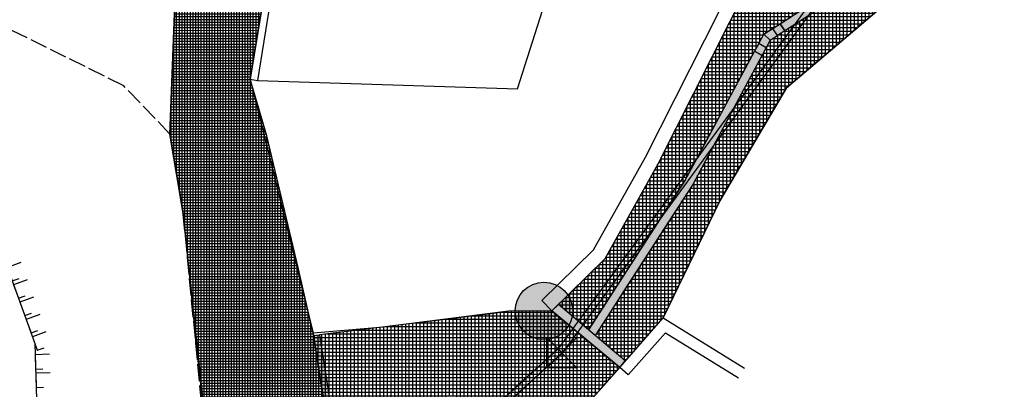
# Model space of a CAD drawing. Units: millimetres. Extents: x 470394 to 940966, y 3925695 to 7852409.
# Drawn here: x 470472 to 470507, y 3925783 to 3925796 of the extents above; entities that cross this region are included whole.
import ezdxf

# ---------------------------------------------------------------- set-up
doc = ezdxf.new("R2010")
doc.units = ezdxf.units.MM
doc.linetypes.add('ACAD_ISO02W100', pattern=[15, 12, -3])
for name, color, linetype in [('DIAS', 1, 'Continuous'), ('FRYDI BLOCK', 46, 'Continuous'), ('kivolithoi gr 2', 53, 'Continuous'), ('MPETA', 31, 'Continuous'), ('ORIO', 203, 'Continuous'), ('PERIFRAKSH', 1, 'LOTBOUND'), ('PODI', 44, 'Continuous'), ('PR_FPTISMOS_NEW', 205, 'Continuous'), ('TOIXOS', 7, 'Continuous'), ('XEROLITHIA', 128, 'Continuous')]:
    doc.layers.add(name, color=color, linetype=linetype)
doc.linetypes.add('LOTBOUND', pattern='A,15.7,-6.3,["x",Standard,S=6.3,R=0,X=-2.2,Y=-2.2],-6.3', length=28.3)
pattern_1 = [(0, (0, -419.2744492441416), (0, 0.127), []), (90, (0, -419.2744492441416), (-0.127, 7.776507174585693e-18), [])]

# ---------------------------------------------------------------- blocks, each defined once
blk = doc.blocks.new('A$C7FB04979')
at = {"layer": 'FRYDI BLOCK'}
blk.add_lwpolyline([(0, 0.4999989778734744), (0, -1.022126525640488e-06), (0.5, -1.022126525640488e-06), (0.5, 0.2499989778734744)], dxfattribs=at)

msp = doc.modelspace()

# ---------------------------------------------------------------- hatches: boundary and pattern name
at = {"layer": 'DIAS', "ltscale": 5}
h = msp.add_hatch(color=4, dxfattribs=at)
edge = h.paths.add_edge_path()
edge.add_arc((470490.5368327631, 3925786.14617688), 1, 0, 360)
at = {"layer": 'kivolithoi gr 2'}
h = msp.add_hatch(dxfattribs=at)
h.set_pattern_fill('NET', color=252, scale=0.04, style=0)
h.set_pattern_definition(pattern_1)
h.paths.add_polyline_path([(470491.0398645749, 3925786.369385863), (470492.6625, 3925787.970150756), (470494.3908808382, 3925791.057875467), (470495.6470590163, 3925793.524766), (470497.1938232718, 3925796.590831574), (470497.6238, 3925797.443150755), (470501.5277, 3925799.451350756), (470505.3719, 3925801.375150756), (470510.1608027687, 3925805.132323038), (470512.6962565256, 3925807.121533727), (470514.1752, 3925808.281850756), (470515.4255, 3925809.987550755), (470516.8981, 3925813.399650755), (470517.4703342078, 3925814.725550756), (470518.3334976555, 3925816.725550756), (470518.3798992931, 3925816.806475982), (470518.4748292087, 3925816.993353824), (470518.8784, 3925816.761950755), (470519.2988783351, 3925817.495271949), (470518.8953075438, 3925817.726675017), (470520.2509, 3925820.090850756), (470522.6426, 3925824.646450756), (470523.1890359002, 3925826.420506643), (470524.240441845, 3925826.075917384), (470524.7726969124, 3925827.699926625), (470525.3604469629, 3925829.493261386), (470525.71465, 3925830.574000755), (470526.0738321603, 3925831.669932356), (470526.7786, 3925831.438950756), (470527.30805023, 3925833.054401917), (470530.4536, 3925834.732150756), (470531.5209408325, 3925835.847623116), (470532.5668229745, 3925836.954698291), (470533.7423, 3925838.198950755), (470535.8209, 3925838.194350756), (470537.5563, 3925838.281150756), (470540.0234, 3925839.578250756), (470542.1827157845, 3925841.005248786), (470542.4330000003, 3925841.170650755), (470543.6502839354, 3925842.54415175), (470544.5673000001, 3925843.578850755), (470546.5633510601, 3925846.440604488), (470547.1168208481, 3925847.273473741), (470547.6702906361, 3925848.106342995), (470548.2237604241, 3925848.939212249), (470548.7772302121, 3925849.772081502), (470549.3307, 3925850.604950756), (470551.0672, 3925851.618050755), (470551.0586, 3925852.865350755), (470552.2469571822, 3925851.489128287), (470551.7010572187, 3925851.017748), (470551.121646033, 3925850.571213856), (470550.6703768388, 3925850.223434751), (470550.1569392383, 3925849.827744394), (470549.7725704084, 3925849.320919846), (470549.2047552336, 3925848.570429477), (470548.2493308432, 3925847.310617296), (470547.4222385134, 3925846.010983085), (470546.720808861, 3925844.90880629), (470545.4742653391, 3925842.950076231), (470544.7692230548, 3925842.313672307), (470543.4734866556, 3925841.14408043), (470541.5041312068, 3925839.665880019), (470540.4398311129, 3925838.867015173), (470539.4091638692, 3925838.332636904), (470538.7140767088, 3925837.972249517), (470536.9335482474, 3925837.408328557), (470536.1340322639, 3925837.155109453), (470535.4547025596, 3925836.939955208), (470534.8246808657, 3925836.736333022), (470534.3132617851, 3925836.35292648), (470532.9767545114, 3925835.35095833), (470531.769077679, 3925834.445573267), (470531.1193944904, 3925833.958511299), (470530.2045556369, 3925833.370195115), (470529.2024904285, 3925832.72578525), (470528.6326479397, 3925832.35932994), (470528.311605752, 3925831.762721298), (470527.483206613, 3925830.223266036), (470526.8116409768, 3925828.975262262), (470526.3294012386, 3925828.079092206), (470525.9128604168, 3925827.30501371), (470525.601044527, 3925826.725550756), (470524.990634014, 3925825.591194584), (470524.5567743864, 3925824.99676769), (470524.3588188776, 3925824.725550756), (470524.0531029056, 3925824.30669225), (470522.8578382924, 3925822.669071724), (470521.8750653867, 3925820.725550756), (470521.1685160918, 3925819.328286584), (470520.3618425074, 3925817.733017711), (470519.8524004981, 3925816.725550756), (470519.4791938912, 3925815.987501445), (470518.7706923244, 3925814.725550756), (470517.6756723839, 3925812.775151162), (470516.9392122054, 3925811.463401868), (470516.4135919777, 3925810.527191083), (470515.8012767214, 3925809.436563065), (470514.9094879204, 3925807.848149511), (470514.2329344675, 3925807.143584222), (470513.5563810146, 3925806.439018932), (470511.5530300871, 3925804.94935792), (470510.5587372169, 3925804.210016997), (470508.5431536117, 3925802.711259953), (470507.2133182614, 3925801.722414791), (470505.8458630935, 3925800.705596109), (470504.7359654098, 3925799.992526686), (470502.9017938509, 3925798.814137296), (470501.5573373761, 3925797.95037227), (470499.8942869543, 3925796.881922068), (470498.7521335631, 3925796.148129512), (470498.185806672, 3925795.78428481), (470497.8669044495, 3925795.191182665), (470496.4624897944, 3925792.579217978), (470495.4540672281, 3925790.703729052), (470494.7516858671, 3925789.615962803), (470493.5855567214, 3925787.809998127), (470493.0429772621, 3925786.969714406), (470492.6381585566, 3925786.342778458), (470492.2340046277, 3925785.716872037), (470492.0857655419, 3925785.487296648)])
h = msp.add_hatch(dxfattribs=at)
h.set_pattern_fill('NET', color=252, scale=0.04, style=0)
h.set_pattern_definition(pattern_1)
h.paths.add_polyline_path([(470493.362866378, 3925784.410218694), (470492.3169642355, 3925785.2923089), (470493.3807400174, 3925786.939473287), (470494.9644275139, 3925789.391675798), (470495.7120579135, 3925790.549316524), (470496.5903776043, 3925792.184576984), (470497.3440542179, 3925793.587776272), (470497.640979568, 3925794.140593532), (470498.125702362, 3925795.043053112), (470498.4094933263, 3925795.571416699), (470498.914290641, 3925795.895730854), (470501.3395305197, 3925797.453860424), (470504.175157368, 3925799.275648891), (470506.0166458822, 3925800.458739161), (470509.1013921513, 3925802.752509158), (470510.8062661187, 3925804.020227282), (470512.7560834563, 3925805.470081538), (470513.7554541517, 3925806.213198253), (470515.1523610607, 3925807.667942319), (470516.3479739603, 3925809.797513505), (470518.2490486683, 3925813.183621102), (470519.7439738055, 3925815.8463136), (470519.879261674, 3925816.113857412), (470520.5745037534, 3925817.488760557), (470521.1347751928, 3925818.596747239), (470521.8252395821, 3925819.962202077), (470522.1070331858, 3925820.519474031), (470522.5680624524, 3925821.431200475), (470523.1145450244, 3925822.511918443), (470524.9836573048, 3925825.072771161), (470525.2450730393, 3925825.430934339), (470525.8479710802, 3925826.551329711), (470525.9417214914, 3925826.725550756), (470526.3179258432, 3925827.424669987), (470527.0525876648, 3925828.789928536), (470527.5205783654, 3925829.659618897), (470528.010355124, 3925830.569795372), (470528.1989300763, 3925830.920233571), (470528.4026709091, 3925831.29885528), (470528.5757856336, 3925831.62056297), (470528.8601022904, 3925832.148922733), (470529.3647578076, 3925832.473457494), (470531.2907252452, 3925833.712012032), (470532.5206552497, 3925834.634080109), (470533.3088811387, 3925835.225006363), (470534.156194038, 3925835.860229646), (470534.4932143898, 3925836.112890941), (470534.9732854677, 3925836.47279615), (470535.5452827641, 3925836.653956559), (470537.141828033, 3925837.159607191), (470538.8292559584, 3925837.694041768), (470540.6000158135, 3925838.61214176), (470541.7854714232, 3925839.501946072), (470543.6644299591, 3925840.912294459), (470544.6849655244, 3925841.833477276), (470545.7055010896, 3925842.754660094), (470546.7554042296, 3925844.404403406), (470547.8084229974, 3925846.059042396), (470548.4958099275, 3925847.139153453), (470550.012459592, 3925849.138991158), (470550.3774748914, 3925849.620296352), (470551.8908017421, 3925850.785225315), (470552.2389300123, 3925851.085831314), (470552.4551456627, 3925851.272531813), (470553.0658, 3925850.735250756), (470552.13515, 3925849.788800756), (470551.6210309061, 3925849.265953266), (470551.2045000001, 3925848.842350756), (470549.5655, 3925846.487050755), (470549.2861, 3925846.605550756), (470547.4303, 3925843.619450755), (470547.6070162199, 3925843.525795123), (470545.0531, 3925839.930950756), (470544.9318283826, 3925839.798965598), (470544.2759, 3925840.401650756), (470541.8277049671, 3925837.737173977), (470541.0164469265, 3925837.900906177), (470540.719, 3925837.861850756), (470539.2194, 3925836.981550755), (470539.5321286485, 3925836.561076566), (470537.1133449601, 3925835.484021524), (470535.7403975413, 3925834.864726509), (470534.6984781636, 3925834.375300072), (470533.7306620519, 3925833.920682563), (470532.8847338431, 3925833.523320119), (470532.3611, 3925833.277350755), (470531.5597204991, 3925832.60591374), (470530.1847, 3925831.453850755), (470529.6279747314, 3925830.589064126), (470528.8352486091, 3925829.35768666), (470528.1694284891, 3925828.323438047), (470527.3673818294, 3925827.077582567), (470526.6865895253, 3925826.02007698), (470526.1283655785, 3925825.152962387), (470525.7291843735, 3925824.532896102), (470525.325293048, 3925823.905513374), (470524.8414254647, 3925823.153899895), (470524.4587998857, 3925822.559550216), (470524.1094893648, 3925821.99998819), (470524.76625, 3925821.590000756), (470524.6374, 3925821.112150756), (470522.7532, 3925818.156250756), (470521.3293, 3925815.645850756), (470520.6357, 3925815.268950756), (470519.8062871252, 3925813.840703058), (470518.6312297279, 3925811.817256023), (470517.7267581882, 3925810.259757419), (470516.5086775399, 3925808.250430751), (470515.732823619, 3925806.982941126), (470515.4111, 3925806.457350756), (470514.4854, 3925805.428550756), (470511.2125766037, 3925803.119966364), (470508.6825, 3925801.335300756), (470506.1502697688, 3925799.549116021), (470502.8796, 3925797.242050756), (470500.92555, 3925795.577300756), (470498.9715, 3925793.912550756), (470497.4761448101, 3925791.373484171), (470496.6575, 3925789.983450755), (470495.8339276669, 3925788.27680099), (470495.2326988655, 3925787.030903148), (470494.6894, 3925785.905050755)])
h = msp.add_hatch(dxfattribs=at)
h.set_pattern_fill('NET', color=251, scale=0.03, style=0)
h.set_pattern_definition([(0, (0, -419.2744492441416), (0, 0.09524999999999999), []), (90, (0, -419.2744492441416), (-0.09524999999999999, 5.832380380939269e-18), [])])
h.paths.add_polyline_path([(470477.7821, 3925798.191950756), (470477.7003, 3925797.121650755), (470477.5216, 3925792.303950755), (470477.9842, 3925789.533750756), (470478.4627586203, 3925784.610718152), (470479.0079, 3925779.869350756), (470480.6209, 3925772.435750755), (470484.2445996992, 3925774.304650406), (470483.3831151455, 3925779.796064461), (470482.5216302955, 3925785.287478154), (470482.5067760346, 3925785.366916193), (470481.7539747356, 3925788.632049082), (470480.89, 3925792.246050755), (470480.3154, 3925794.213150756), (470480.8791528611, 3925797.689742722)])
h = msp.add_hatch(dxfattribs=at)
h.set_pattern_fill('NET', color=252, scale=0.04, style=0)
h.set_pattern_definition(pattern_1)
h.paths.add_polyline_path([(470482.5216302955, 3925785.287478154), (470489.3047, 3925786.139650756), (470490.815099996, 3925786.147650752), (470493.170533872, 3925784.179983581), (470492.1132127474, 3925782.979120547), (470491.7828, 3925782.603850755), (470491.3135, 3925782.922850756), (470487.2228, 3925783.168450756), (470483.6102000001, 3925782.744750755), (470482.9370952974, 3925782.639155086), (470482.7997295001, 3925783.51477399), (470482.6880121665, 3925784.22690038)])
msp.add_hatch(color=252, dxfattribs=at).paths.add_polyline_path([(470482.5216302957, 3925785.287478154), (470482.7201415725, 3925785.31183535), (470484.4148505084, 3925774.512215307), (470484.2446052271, 3925774.304656835)])
at = {"layer": 'MPETA'}
h = msp.add_hatch(color=3, dxfattribs=at)
h.paths.add_polyline_path([(470498.4094933263, 3925795.571416699), (470498.267481628, 3925795.307018533), (470498.0090317166, 3925795.455514429), (470498.1858066738, 3925795.784284813)])
h.paths.add_polyline_path([(470498.4094933263, 3925795.571416699), (470498.6618919836, 3925795.733573777), (470498.4997349061, 3925795.985972434), (470498.1858066736, 3925795.784284813)])
h.paths.add_polyline_path([(470528.8601022904, 3925832.148922733), (470528.7179439621, 3925831.884742852), (470528.4537640805, 3925832.026901179), (470528.6326479397, 3925832.35932994)])
h.paths.add_polyline_path([(470528.8601022904, 3925832.148922733), (470529.1124300482, 3925832.311190113), (470528.9501626687, 3925832.563517872), (470528.6326479401, 3925832.35932994)])
h.paths.add_polyline_path([(470534.9732854677, 3925836.47279615), (470534.7332499285, 3925836.292843546), (470534.5532973241, 3925836.532879085), (470534.8341145322, 3925836.743405361), (470534.8152471992, 3925836.729260682), (470534.8341145322, 3925836.743405361)])
h.paths.add_polyline_path([(470534.9732854677, 3925836.47279615), (470535.2592841156, 3925836.563376355), (470535.1687039112, 3925836.849375003), (470534.8341145323, 3925836.743405361)])
h.paths.add_polyline_path([(470550.3782607614, 3925849.619557118), (470550.6158827195, 3925849.802684956), (470550.4327548811, 3925850.040306914), (470550.1577251086, 3925849.827005161)])
edge = h.paths.add_edge_path()
edge.add_line((470550.3750203761, 3925849.617059854), (470550.1937399841, 3925849.378025506))
edge.add_line((470550.1937399841, 3925849.378025506), (470549.9547056361, 3925849.559305898))
edge.add_line((470549.9547056361, 3925849.559305898), (470550.1577251086, 3925849.827005161))
edge.add_line((470550.1577251086, 3925849.827005161), (470550.3774748914, 3925849.620296352))
h = msp.add_hatch(color=3, dxfattribs=at)
h.paths.add_polyline_path([(470535.1687039114, 3925836.849375003), (470535.4547025595, 3925836.939955208), (470535.5452827641, 3925836.653956559), (470535.2592841156, 3925836.563376355)])
h.paths.add_polyline_path([(470534.5532973241, 3925836.532879085), (470534.3132617848, 3925836.352926481), (470534.4932143898, 3925836.112890941), (470534.7332499285, 3925836.292843546)])
h.paths.add_polyline_path([(470528.950162669, 3925832.563517872), (470529.202490427, 3925832.725785252), (470529.3647578076, 3925832.473457494), (470529.1124300486, 3925832.311190113)])
h.paths.add_polyline_path([(470528.4537640804, 3925832.026901179), (470528.311605753, 3925831.762721297), (470528.5757856336, 3925831.62056297), (470528.7179439621, 3925831.884742852)])
h.paths.add_polyline_path([(470498.4997349061, 3925795.985972434), (470498.7521335632, 3925796.148129512), (470498.9142906409, 3925795.895730854), (470498.6618919836, 3925795.733573777)])
h.paths.add_polyline_path([(470498.0090317168, 3925795.455514429), (470497.8669044495, 3925795.191182665), (470498.125702362, 3925795.043053112), (470498.267481628, 3925795.307018533)])
for color, points in [(3, [(470498.7521335633, 3925796.148129512), (470499.7559577759, 3925796.793050536), (470501.2690261679, 3925797.765142668), (470502.5634390525, 3925798.596756483), (470505.8458630935, 3925800.705596109), (470508.1803593283, 3925802.44149169), (470510.5587372169, 3925804.210016997), (470511.7794383249, 3925805.117711612), (470513.1309137863, 3925806.122648029), (470513.5563810146, 3925806.439018932), (470514.4939142374, 3925807.415369528), (470514.7103042293, 3925807.207582687), (470513.7554541517, 3925806.213198253), (470511.9058532965, 3925804.837863436), (470509.6459897066, 3925803.157463544), (470508.3626144662, 3925802.203165406), (470507.0755852646, 3925801.246150239), (470506.0166458822, 3925800.458739161), (470504.5725561404, 3925799.530963337), (470502.7573439438, 3925798.364754657), (470501.7141504427, 3925797.694540277), (470499.9721144171, 3925796.57534466), (470498.9142906406, 3925795.895730854)]), (3, [(470492.0857655421, 3925785.487296648), (470493.1600740241, 3925787.1510602), (470494.1686212943, 3925788.712980465), (470495.4540672287, 3925790.703729053), (470495.8665541699, 3925791.470882344), (470496.9679741458, 3925793.519330124), (470497.5414178285, 3925794.585834695), (470497.8669044495, 3925795.191182665), (470498.1295065029, 3925795.050135682), (470497.3984504313, 3925793.689051443), (470496.2492523542, 3925791.549468106), (470495.7120579145, 3925790.549316525), (470494.7187736658, 3925789.011302154), (470494.1725837657, 3925788.165574542), (470493.4666029367, 3925787.072424558), (470492.8488521265, 3925786.115891093), (470492.5927666927, 3925785.719365046), (470492.3169642356, 3925785.2923089)]), (2, [(470493.1705339789, 3925784.179983492), (470493.362866378, 3925784.410218694), (470491.0398645749, 3925786.369385863), (470490.8150999994, 3925786.147650755)])]:
    msp.add_hatch(color=color, dxfattribs=at).paths.add_polyline_path(points)

# ---------------------------------------------------------------- linework, layer by layer
at = {"layer": 'DIAS', "color": 4, "ltscale": 5}
msp.add_circle((470490.5368327631, 3925786.14617688), 1, dxfattribs=at)
at = {"layer": 'kivolithoi gr 2', "color": 252}
for p, q in [((470482.5216302956, 3925785.287478154), (470482.7201415724, 3925785.31183535)), ((470484.2446001415, 3925774.304650634), (470482.5216302954, 3925785.287478155)), ((470482.7201415724, 3925785.31183535), (470484.4148505107, 3925774.512215292))]:
    msp.add_line(p, q, dxfattribs=at)
at = {"layer": 'kivolithoi gr 2', "color": 4, "linetype": 'ACAD_ISO02W100', "ltscale": 0.05, "const_width": 0.05}
msp.add_lwpolyline([(470517.27120889, 3925723.871119234), (470523.2607212005, 3925728.308504371), (470511.3602631836, 3925733.224698441), (470511.3168325531, 3925733.181294023), (470491.9594540105, 3925754.247235267), (470484.0633819455, 3925772.589109601), (470483.991946821, 3925778.383798598), (470491.046039024, 3925784.84506169), (470500.9847224675, 3925798.480287056), (470512.9937009072, 3925805.431771325), (470521.2823733573, 3925817.344374742), (470527.1083589959, 3925831.557781548), (470543.0719073152, 3925839.757232714), (470550.1129799553, 3925851.056387994), (470559.0791269224, 3925854.082148161), (470562.4317164971, 3925879.221997764), (470559.42675647, 3925893.424623912), (470559.5221530451, 3925895.037559098)], dxfattribs=at)
at = {"layer": 'kivolithoi gr 2', "color": 240, "linetype": 'ACAD_ISO02W100', "ltscale": 0.05, "const_width": 0.05}
msp.add_lwpolyline([(470515.3981967706, 3925732.694055868), (470511.3814492619, 3925733.306276571), (470492.1060704924, 3925754.367280014), (470484.2089315131, 3925772.631707535), (470484.1206022424, 3925778.229726032), (470491.2015678498, 3925784.707118815), (470501.1127602017, 3925798.315812782), (470513.0964455534, 3925805.256846759), (470521.4425789578, 3925817.23770015), (470527.3003073013, 3925831.357209801), (470543.214986134, 3925839.612133503), (470550.2116254047, 3925850.809652291), (470559.4262591115, 3925853.897205696), (470560.8979750933, 3925867.023272073), (470562.7624759642, 3925879.189344855), (470559.5483606309, 3925893.365711669), (470559.6383745032, 3925895.045036084)], dxfattribs=at)
at = {"layer": 'kivolithoi gr 2', "color": 252}
for points in [[(470477.7821, 3925798.191950756), (470477.7003, 3925797.121650755), (470477.5216, 3925792.303950755), (470477.9842, 3925789.533750756), (470478.4627586203, 3925784.610718152), (470479.0079, 3925779.869350756), (470480.6209, 3925772.435750755), (470484.2445996992, 3925774.304650406), (470483.3831151455, 3925779.796064461), (470482.5216302955, 3925785.287478154), (470482.5067760346, 3925785.366916193), (470481.7539747356, 3925788.632049082), (470480.89, 3925792.246050755), (470480.3154, 3925794.213150756), (470480.8791528611, 3925797.689742722), (470477.7821, 3925798.191950756)], [(470480.3154, 3925794.213150756), (470482.5067239573, 3925785.367142069), (470484.2445994258, 3925774.304652149), (470480.6209, 3925772.435750755), (470479.0079, 3925779.869350756), (470477.9842, 3925789.533750756), (470477.5216, 3925792.303950755), (470477.7003, 3925797.121650755), (470477.7821, 3925798.191950756), (470480.8791528619, 3925797.689742722), (470480.3154, 3925794.213150756)], [(470482.7201415725, 3925785.31183535), (470484.4148505107, 3925774.512215292), (470486.8297147256, 3925777.456348435), (470491.3135, 3925782.922850756), (470491.7828, 3925782.603850755), (470493.1705338745, 3925784.179983584), (470490.815100003, 3925786.147650752), (470489.3047, 3925786.139650756), (470488.7896904963, 3925786.056564774), (470482.7201415725, 3925785.31183535), (470484.4148505085, 3925774.512215306)], [(470482.5216302957, 3925785.287478154), (470482.7201415725, 3925785.31183535), (470484.4148505084, 3925774.512215307), (470484.2446052271, 3925774.304656835), (470482.5216302957, 3925785.287478155)]]:
    msp.add_lwpolyline(points, dxfattribs=at)
at = {"layer": 'MPETA', "color": 3}
for points in [[(470495.4540672277, 3925790.703729051), (470498.1858066737, 3925795.784284813), (470505.8458630935, 3925800.705596109), (470513.5563810146, 3925806.439018932), (470514.9094879204, 3925807.848149511), (470519.4791938912, 3925815.987501445), (470522.8578382924, 3925822.669071724), (470524.990634014, 3925825.591194584), (470528.6326479396, 3925832.359329939), (470531.1193944904, 3925833.958511299), (470534.8341145323, 3925836.743405361), (470538.7140767088, 3925837.972249517), (470540.4398311129, 3925838.867015173), (470543.4734866556, 3925841.14408043), (470545.4742653391, 3925842.950076231), (470548.2493308432, 3925847.310617296), (470550.1601796239, 3925849.830241658), (470551.7010572187, 3925851.017748), (470557.2737070669, 3925855.829686929), (470558.1215850117, 3925859.861755155), (470559.9426305389, 3925868.521704213), (470561.8973787588, 3925877.839552876), (470561.4652613909, 3925880.154917259), (470559.4425516061, 3925887.987606236)], [(470498.7521335633, 3925796.148129512), (470499.7559577759, 3925796.793050536), (470501.2690261679, 3925797.765142668), (470502.5634390525, 3925798.596756483), (470505.8458630935, 3925800.705596109), (470508.1803593283, 3925802.44149169), (470510.5587372169, 3925804.210016997), (470511.7794383249, 3925805.117711612), (470513.1309137863, 3925806.122648029), (470513.5563810146, 3925806.439018932), (470514.4939142374, 3925807.415369528), (470514.7103042293, 3925807.207582687), (470513.7554541517, 3925806.213198253), (470511.9058532965, 3925804.837863436), (470509.6459897066, 3925803.157463544), (470508.3626144662, 3925802.203165406), (470507.0755852646, 3925801.246150239), (470506.0166458822, 3925800.458739161), (470504.5725561404, 3925799.530963337), (470502.7573439438, 3925798.364754657), (470501.7141504427, 3925797.694540277), (470499.9721144171, 3925796.57534466), (470498.9142906406, 3925795.895730854), (470498.7521335633, 3925796.148129512)], [(470498.4997349061, 3925795.985972434), (470498.7521335632, 3925796.148129512), (470498.9142906409, 3925795.895730854), (470498.6618919836, 3925795.733573777), (470498.4997349054, 3925795.985972434)], [(470498.4094933263, 3925795.571416699), (470498.267481628, 3925795.307018533), (470498.0090317166, 3925795.455514429), (470498.1858066738, 3925795.784284813), (470498.4094933263, 3925795.571416699)], [(470498.0090317168, 3925795.455514429), (470497.8669044495, 3925795.191182665), (470498.125702362, 3925795.043053112), (470498.267481628, 3925795.307018533), (470498.0090317168, 3925795.455514429)], [(470492.0857655421, 3925785.487296648), (470493.1600740241, 3925787.1510602), (470494.1686212943, 3925788.712980465), (470495.4540672287, 3925790.703729053), (470495.8665541699, 3925791.470882344), (470496.9679741458, 3925793.519330124), (470497.5414178285, 3925794.585834695), (470497.8669044495, 3925795.191182665), (470498.1295065029, 3925795.050135682), (470497.3984504313, 3925793.689051443), (470496.2492523542, 3925791.549468106), (470495.7120579145, 3925790.549316525), (470494.7187736658, 3925789.011302154), (470494.1725837657, 3925788.165574542), (470493.4666029367, 3925787.072424558), (470492.8488521265, 3925786.115891093), (470492.5927666927, 3925785.719365046), (470492.3169642356, 3925785.2923089), (470492.0857655421, 3925785.487296648)], [(470495.7120579145, 3925790.549316525), (470492.3169642354, 3925785.2923089)]]:
    msp.add_lwpolyline(points, dxfattribs=at)
at = {"layer": 'MPETA'}
for points in [[(470539.5321286485, 3925836.561076566), (470536.0651, 3925835.017250756), (470532.3611, 3925833.277350755), (470530.1847, 3925831.453850755), (470524.1017, 3925822.004850755), (470524.76625, 3925821.590000756), (470524.6374, 3925821.112150756), (470522.7532, 3925818.156250756), (470521.3293, 3925815.645850756), (470520.6357, 3925815.268950756), (470517.5073, 3925809.881850756), (470515.4111, 3925806.457350756), (470514.4854, 3925805.428550756), (470502.8796, 3925797.242050756), (470498.9715, 3925793.912550756), (470496.6575, 3925789.983450755), (470494.6894, 3925785.905050755), (470493.362866378, 3925784.410218694), (470491.0398645747, 3925786.369385863)], [(470491.0398645747, 3925786.369385863), (470492.6625, 3925787.970150756), (470494.5092, 3925791.269250756), (470497.6238, 3925797.443150755), (470501.5277, 3925799.451350756), (470505.3719, 3925801.375150756), (470514.1752, 3925808.281850756)], [(470498.4094933263, 3925795.571416699), (470498.6618919836, 3925795.733573777), (470498.4997349061, 3925795.985972434), (470498.1858066736, 3925795.784284813), (470498.4094933263, 3925795.571416699)], [(470495.4540672267, 3925790.70372905), (470492.0857655421, 3925785.487296648)], [(470490.8151, 3925786.147650755), (470493.1705339789, 3925784.179983492)]]:
    msp.add_lwpolyline(points, dxfattribs=at)
at = {"layer": 'MPETA', "color": 2}
msp.add_lwpolyline([(470493.1705339789, 3925784.179983492), (470493.362866378, 3925784.410218694), (470491.0398645749, 3925786.369385863), (470490.8150999994, 3925786.147650755), (470493.1705339809, 3925784.179983495)], dxfattribs=at)
at = {"layer": 'ORIO', "linetype": 'ACAD_ISO02W100', "ltscale": 0.04}
for points in [[(470480.89, 3925792.246050755), (470480.3154, 3925794.213150756)], [(470492.1132128522, 3925782.979120455), (470493.1705339792, 3925784.179983492)]]:
    msp.add_lwpolyline(points, dxfattribs=at)
at = {"layer": 'PERIFRAKSH', "color": 1, "ltscale": 0.05}
msp.add_lwpolyline([(470480.5621765804, 3925794.173134267), (470489.6134, 3925793.885450756), (470492.3996, 3925802.619550756), (470489.2364000001, 3925804.607850756), (470486.4955738608, 3925805.517377946), (470483.8627448495, 3925804.806989879), (470482.6832794776, 3925803.971531335), (470482.10569573, 3925803.016562191), (470481.4526431652, 3925799.664528077)], close=True, dxfattribs=at)
for points in [[(470494.6894, 3925785.905050755), (470496.6575, 3925789.983450755), (470498.9715, 3925793.912550756), (470502.8796, 3925797.242050756), (470514.4854, 3925805.428550756), (470517.5767974406, 3925803.323484647)], [(470489.3047, 3925786.139650756), (470484.8295000001, 3925785.571150756), (470482.5091, 3925785.367350756), (470481.9873, 3925787.656050756), (470480.89, 3925792.246050755)]]:
    msp.add_lwpolyline(points, dxfattribs=at)
at = {"layer": 'PODI', "linetype": 'ACAD_ISO02W100', "ltscale": 0.05}
msp.add_lwpolyline([(470492.3622, 3925724.392350756), (470494.3288, 3925725.268550755), (470495.7074, 3925727.888950756), (470496.1417, 3925730.458150756), (470495.5045, 3925736.122250756), (470494.3461, 3925741.363350756), (470491.1002, 3925749.616650756), (470487.1528, 3925758.176050756), (470484.6561, 3925763.543350756), (470480.6209, 3925772.435750755), (470479.0079, 3925779.869350756), (470478.6245, 3925782.946850756), (470477.9842, 3925789.533750756), (470477.5216, 3925792.303950755), (470475.9134, 3925793.987650756), (470470.0746000001, 3925796.877450756), (470467.5223, 3925798.310550756), (470460.3406000001, 3925798.975750756), (470455.4474, 3925798.566150756), (470451.9939, 3925797.715550756)], dxfattribs=at)
at = {"layer": 'PODI'}
for points in [[(470452.5104, 3925795.038950756), (470460.0783, 3925796.320050756), (470464.8074, 3925796.735350756), (470467.127, 3925795.581950756), (470469.3638, 3925793.169050756), (470470.7714, 3925790.681150756), (470472.8215, 3925785.006950756), (470472.9624, 3925780.351650756), (470474.8004, 3925773.575850756), (470476.8737, 3925767.445150756), (470481.379, 3925758.324150756), (470486.1817, 3925751.497950756), (470490.6555, 3925743.951950756), (470493.0355, 3925737.619950756), (470494.2771, 3925733.683350756), (470494.9132, 3925728.088150756), (470493.7194, 3925726.246050756), (470492.1002, 3925725.689050756), (470488.9492, 3925725.536250756)], [(470493.1705339792, 3925784.179983492), (470494.6894, 3925785.905050755), (470497.5124517932, 3925784.149477799)], [(470493.4707497385, 3925783.91565321), (470494.7657906282, 3925785.386508844), (470497.3012171438, 3925783.809801596)], [(470493.4707497385, 3925783.91565321), (470493.1705339792, 3925784.179983492)]]:
    msp.add_lwpolyline(points, dxfattribs=at)
at = {"layer": 'PR_FPTISMOS_NEW', "color": 3}
msp.add_lwpolyline([(470490.6390961118, 3925785.213942116), (470491.6853788706, 3925785.213942116), (470491.6853788706, 3925784.167659358), (470490.6390961118, 3925784.167659358)], close=True, dxfattribs=at)
for points in [[(470491.6853788706, 3925785.213942116), (470490.6390961118, 3925784.167659358)], [(470490.6390961118, 3925785.213942116), (470491.6853788706, 3925784.167659358)]]:
    msp.add_lwpolyline(points, dxfattribs=at)
at = {"layer": 'TOIXOS'}
for points in [[(470489.0765, 3925804.999950755), (470486.4994, 3925805.777350755), (470483.7546, 3925805.036750756), (470482.4963, 3925804.145450755), (470481.8688, 3925803.107950755), (470481.2065, 3925799.708450756), (470480.3154, 3925794.213150756), (470480.3154, 3925794.213150756)], [(470489.2364000001, 3925804.607850756), (470486.4955738608, 3925805.517377946), (470483.8627448495, 3925804.806989879), (470482.6832794776, 3925803.971531335), (470482.10569573, 3925803.016562191), (470481.4526431652, 3925799.664528077), (470480.5621765804, 3925794.173134267)], [(470480.3154, 3925794.213150756), (470480.5621765804, 3925794.173134267)]]:
    msp.add_lwpolyline(points, dxfattribs=at)
at = {"layer": 'XEROLITHIA'}
for points in [[(470490.4639535255, 3925786.503594787), (470492.2608522387, 3925788.276274177), (470494.0676407014, 3925791.504072854), (470497.1627027451, 3925797.63924384), (470498.5681291697, 3925801.65078378)], [(470490.8151, 3925786.147650755), (470492.6625, 3925787.970150756), (470494.5092, 3925791.269250756), (470497.6238, 3925797.443150755), (470499.0400074373, 3925801.485463182)], [(470490.8151, 3925786.147650755), (470490.4639535255, 3925786.503594787)]]:
    msp.add_lwpolyline(points, dxfattribs=at)

# ---------------------------------------------------------------- block references
at = {"layer": 'FRYDI BLOCK'}
for p, rotation in [((470471.8636468576, 3925787.658065483), 289.8648909297808), ((470472.0816256563, 3925787.054750864), 289.8648909297808), ((470472.2996044551, 3925786.451436245), 289.8648909297808), ((470472.5175832539, 3925785.848121626), 289.8648909297808), ((470472.7355620526, 3925785.244807008), 289.8648909297808), ((470472.833255611, 3925784.618548374), 271.7336179325955), ((470472.8526622864, 3925783.977356775), 271.7336179325955)]:
    msp.add_blockref('A$C7FB04979', p, dxfattribs=dict(at, rotation=rotation))

doc.saveas('drawing.dxf')
